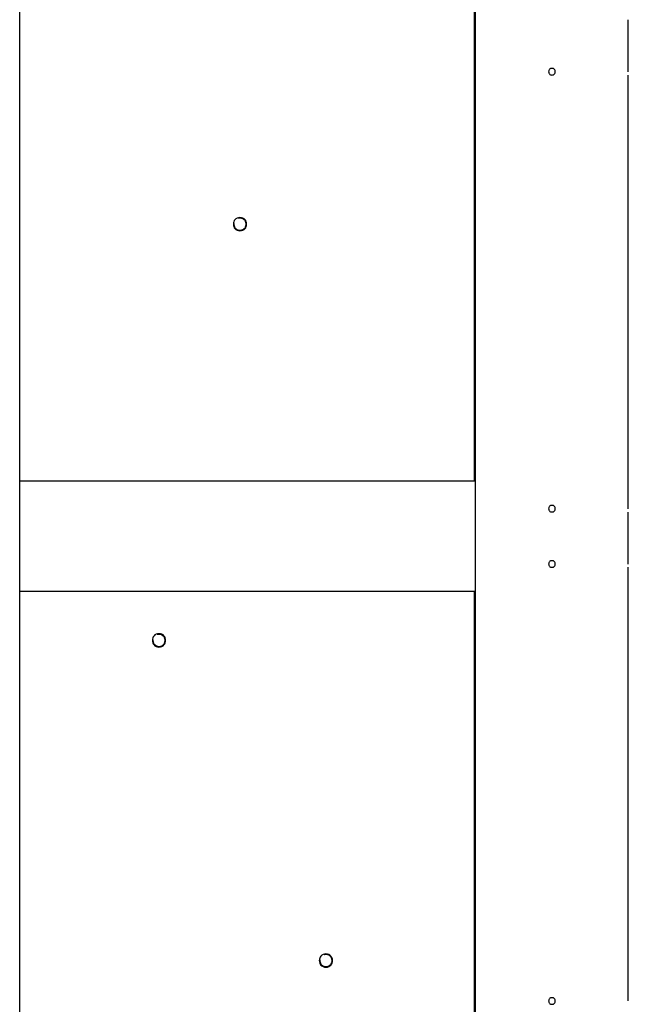
# Model space of a CAD drawing. Extents: x -43 to 43, y -24.5 to 24.5.
# Drawn here: x -5.8 to -0.3, y -12.6 to -3.7 of the extents above; entities that cross this region are included whole.
import ezdxf

# ---------------------------------------------------------------- set-up
doc = ezdxf.new("R2010")
doc.units = 0
doc.layers.get('0').update_dxf_attribs({"linetype": 'CONTINUOUS'})

msp = doc.modelspace()

# ---------------------------------------------------------------- linework, layer by layer
at = {"color": 0}
for points in [[(-5.8103, -21.4708), (-5.8103, 14.4504)], [(-1.7002, -7.8503), (-1.7002, 0.0499)], [(-1.6902, -16.0206), (-1.6902, 0.0499)], [(-0.3101, -4.1202), (-0.3101, -3.6802)], [(-1.0001, -4.1203), (-1.0001, -4.1203), (-1.0069, -4.1209), (-1.013, -4.1228), (-1.0182, -4.1257), (-1.0225, -4.1296), (-1.0257, -4.134), (-1.028, -4.1391), (-1.0294, -4.1445), (-1.03, -4.1502), (-1.0294, -4.1556), (-1.028, -4.1611), (-1.0257, -4.1662), (-1.0225, -4.1708), (-1.0182, -4.1745), (-1.0131, -4.1775), (-1.007, -4.1794), (-1.0001, -4.1802), (-1.0001, -4.1802), (-0.993, -4.1794), (-0.9869, -4.1775), (-0.9817, -4.1745), (-0.9776, -4.1708), (-0.9742, -4.1662), (-0.9719, -4.1611), (-0.9705, -4.1556), (-0.9701, -4.1502), (-0.9705, -4.1445), (-0.9719, -4.1391), (-0.9742, -4.134), (-0.9776, -4.1296), (-0.9817, -4.1257), (-0.9869, -4.1228), (-0.993, -4.1209), (-1.0001, -4.1204), (-1.0001, -4.1204), (-1.0001, -4.1203), (-1.0001, -4.1203), (-1.0001, -4.1203), (-1.0001, -4.1203), (-1.0001, -4.1203), (-1.0001, -4.1203), (-1.0001, -4.1203), (-1.0001, -4.1203), (-1.0001, -4.1203), (-1.0001, -4.1203), (-1.0001, -4.1203), (-1.0001, -4.1203), (-1.0001, -4.1203), (-1.0001, -4.1203), (-1.0001, -4.1203), (-1.0001, -4.1203)], [(-0.3107, -4.1502), (-0.3107, -4.1497), (-0.3107, -4.1493), (-0.3107, -4.1488), (-0.3107, -4.1483), (-0.3107, -4.1479), (-0.3107, -4.1473), (-0.3107, -4.1469), (-0.3107, -4.1464), (-0.3107, -4.1459), (-0.3107, -4.1455), (-0.3107, -4.145), (-0.3107, -4.1445), (-0.3107, -4.1441), (-0.3107, -4.1436), (-0.3107, -4.1431), (-0.3107, -4.1427), (-0.3107, -4.1422), (-0.3107, -4.1417), (-0.3106, -4.1413), (-0.3106, -4.1408), (-0.3106, -4.1404), (-0.3106, -4.14), (-0.3106, -4.1395), (-0.3106, -4.139), (-0.3106, -4.1386), (-0.3106, -4.1382), (-0.3106, -4.1377), (-0.3106, -4.1373), (-0.3106, -4.1369), (-0.3106, -4.1364), (-0.3106, -4.136), (-0.3106, -4.1356), (-0.3106, -4.1352), (-0.3106, -4.1348), (-0.3106, -4.1344), (-0.3106, -4.1339), (-0.3106, -4.1335), (-0.3106, -4.1331), (-0.3105, -4.1328), (-0.3105, -4.1324), (-0.3105, -4.132), (-0.3105, -4.1316), (-0.3105, -4.1312), (-0.3105, -4.1309), (-0.3105, -4.1305), (-0.3104, -4.1301), (-0.3104, -4.1298), (-0.3104, -4.1294), (-0.3104, -4.1291), (-0.3104, -4.1288), (-0.3104, -4.1284), (-0.3104, -4.1281), (-0.3104, -4.1278), (-0.3103, -4.1275), (-0.3103, -4.1272), (-0.3103, -4.1269), (-0.3103, -4.1266), (-0.3103, -4.1263), (-0.3103, -4.126), (-0.3103, -4.1257), (-0.3103, -4.1255), (-0.3103, -4.1252), (-0.3103, -4.1249), (-0.3103, -4.1247), (-0.3103, -4.1244), (-0.3103, -4.1242), (-0.3103, -4.1239), (-0.3103, -4.1237), (-0.3103, -4.1235), (-0.3102, -4.1233), (-0.3102, -4.1231), (-0.3102, -4.1229), (-0.3102, -4.1227), (-0.3102, -4.1225), (-0.3102, -4.1223), (-0.3102, -4.1221), (-0.3102, -4.122), (-0.3102, -4.1218), (-0.3102, -4.1217), (-0.3102, -4.1215), (-0.3101, -4.1214), (-0.3101, -4.1213), (-0.3101, -4.1211), (-0.3101, -4.1211), (-0.3101, -4.121), (-0.3101, -4.1208), (-0.3101, -4.1207), (-0.3101, -4.1207), (-0.3101, -4.1206), (-0.3101, -4.1205), (-0.3101, -4.1204), (-0.3101, -4.1204), (-0.3101, -4.1204), (-0.3101, -4.1203), (-0.3101, -4.1203), (-0.3101, -4.1203), (-0.3101, -4.1202), (-0.3101, -4.1202)], [(-0.3101, -8.0703), (-0.3101, -4.1802)], [(-3.8194, -5.4686), (-3.8194, -5.4686), (-3.8332, -5.4698), (-3.8455, -5.4736), (-3.8557, -5.4795), (-3.8643, -5.4872), (-3.8707, -5.4962), (-3.8755, -5.5063), (-3.8782, -5.5171), (-3.8793, -5.5284), (-3.8782, -5.5395), (-3.8755, -5.5504), (-3.8707, -5.5605), (-3.8643, -5.5696), (-3.8557, -5.5772), (-3.8455, -5.5832), (-3.8333, -5.587), (-3.8194, -5.5884), (-3.8194, -5.5884), (-3.8053, -5.587), (-3.7931, -5.5832), (-3.7828, -5.5772), (-3.7744, -5.5696), (-3.7678, -5.5605), (-3.7631, -5.5504), (-3.7603, -5.5395), (-3.7594, -5.5284), (-3.7603, -5.5171), (-3.7631, -5.5063), (-3.7678, -5.4962), (-3.7744, -5.4872), (-3.7828, -5.4795), (-3.7931, -5.4736), (-3.8053, -5.4698), (-3.8194, -5.4687), (-3.8194, -5.4687), (-3.8194, -5.4686), (-3.8194, -5.4686), (-3.8194, -5.4686), (-3.8194, -5.4686), (-3.8194, -5.4686), (-3.8194, -5.4686), (-3.8194, -5.4686), (-3.8194, -5.4686), (-3.8194, -5.4686), (-3.8194, -5.4686), (-3.8194, -5.4686), (-3.8194, -5.4686), (-3.8194, -5.4686), (-3.8194, -5.4686), (-3.8194, -5.4686), (-3.8194, -5.4686)], [(-3.822, -5.5835), (-3.822, -5.5835), (-3.8217, -5.5835), (-3.8216, -5.5835), (-3.8213, -5.5835), (-3.8213, -5.5835), (-3.821, -5.5835), (-3.821, -5.5835), (-3.8207, -5.5835), (-3.8207, -5.5835), (-3.8204, -5.5835), (-3.8202, -5.5835), (-3.8199, -5.5835), (-3.8199, -5.5835), (-3.8196, -5.5835), (-3.8196, -5.5835), (-3.8194, -5.5835), (-3.8194, -5.5835), (-3.8194, -5.5835), (-3.8137, -5.5832), (-3.8082, -5.5823), (-3.8029, -5.5809), (-3.7979, -5.5791), (-3.793, -5.5767), (-3.7886, -5.574), (-3.7843, -5.5708), (-3.7805, -5.5673), (-3.7768, -5.5633), (-3.7737, -5.559), (-3.7709, -5.5544), (-3.7687, -5.5497), (-3.7667, -5.5446), (-3.7655, -5.5394), (-3.7646, -5.5339), (-3.7645, -5.5285), (-3.7645, -5.5285), (-3.7646, -5.5228), (-3.7655, -5.5174), (-3.7667, -5.5121), (-3.7687, -5.5071), (-3.7709, -5.5022), (-3.7737, -5.4977), (-3.7768, -5.4934), (-3.7805, -5.4896), (-3.7843, -5.4859), (-3.7886, -5.4828), (-3.793, -5.48), (-3.7979, -5.4778), (-3.8029, -5.4758), (-3.8082, -5.4746), (-3.8137, -5.4737), (-3.8194, -5.4736), (-3.8194, -5.4736), (-3.8203, -5.4736), (-3.8212, -5.4736), (-3.8221, -5.4736), (-3.823, -5.4737), (-3.8239, -5.4737), (-3.8248, -5.4738), (-3.8257, -5.4738), (-3.8268, -5.4741), (-3.8277, -5.4741), (-3.8286, -5.4744), (-3.8295, -5.4745), (-3.8304, -5.4748), (-3.8313, -5.4749), (-3.8322, -5.4752), (-3.8331, -5.4755), (-3.8342, -5.4758)], [(-3.822, -5.5835), (-3.822, -5.5835), (-3.8217, -5.5835), (-3.8216, -5.5835), (-3.8213, -5.5835), (-3.8213, -5.5835), (-3.821, -5.5835), (-3.821, -5.5835), (-3.8207, -5.5835), (-3.8207, -5.5835), (-3.8204, -5.5835), (-3.8202, -5.5835), (-3.8199, -5.5835), (-3.8199, -5.5835), (-3.8196, -5.5835), (-3.8196, -5.5835), (-3.8194, -5.5835), (-3.8194, -5.5835), (-3.8194, -5.5835), (-3.8137, -5.5832), (-3.8082, -5.5823), (-3.8029, -5.5809), (-3.7979, -5.5791), (-3.793, -5.5767), (-3.7886, -5.574), (-3.7843, -5.5708), (-3.7805, -5.5673), (-3.7768, -5.5633), (-3.7737, -5.559), (-3.7709, -5.5544), (-3.7687, -5.5497), (-3.7667, -5.5446), (-3.7655, -5.5394), (-3.7646, -5.5339), (-3.7645, -5.5285), (-3.7645, -5.5285), (-3.7646, -5.5228), (-3.7655, -5.5174), (-3.7667, -5.5121), (-3.7687, -5.5071), (-3.7709, -5.5022), (-3.7737, -5.4977), (-3.7768, -5.4934), (-3.7805, -5.4896), (-3.7843, -5.4859), (-3.7886, -5.4828), (-3.793, -5.48), (-3.7979, -5.4778), (-3.8029, -5.4758), (-3.8082, -5.4746), (-3.8137, -5.4737), (-3.8194, -5.4736), (-3.8194, -5.4736), (-3.8203, -5.4736), (-3.8212, -5.4736), (-3.8221, -5.4736), (-3.823, -5.4737), (-3.8239, -5.4737), (-3.8248, -5.4738), (-3.8257, -5.4738), (-3.8268, -5.4741), (-3.8277, -5.4741), (-3.8286, -5.4744), (-3.8295, -5.4745), (-3.8304, -5.4748), (-3.8313, -5.4749), (-3.8322, -5.4752), (-3.8331, -5.4755), (-3.8342, -5.4758)], [(-3.8741, -5.523), (-3.8741, -5.523), (-3.8741, -5.5232), (-3.8741, -5.5235), (-3.8741, -5.5238), (-3.8741, -5.5241), (-3.8741, -5.5244), (-3.8741, -5.5247), (-3.8741, -5.525), (-3.8741, -5.5256), (-3.8741, -5.5259), (-3.8741, -5.5262), (-3.8741, -5.5265), (-3.8741, -5.527), (-3.8741, -5.5273), (-3.8741, -5.5276), (-3.8741, -5.5279), (-3.8743, -5.5285), (-3.8743, -5.5285), (-3.874, -5.5338), (-3.8731, -5.5391), (-3.8718, -5.5442), (-3.8701, -5.5492), (-3.8679, -5.5538), (-3.8653, -5.5583), (-3.8622, -5.5624), (-3.859, -5.5664), (-3.8552, -5.5699), (-3.8512, -5.5731), (-3.8469, -5.5759), (-3.8424, -5.5784), (-3.8375, -5.5803), (-3.8325, -5.5818), (-3.8272, -5.5829), (-3.822, -5.5835)], [(-3.8741, -5.523), (-3.8741, -5.523), (-3.8741, -5.5232), (-3.8741, -5.5235), (-3.8741, -5.5238), (-3.8741, -5.5241), (-3.8741, -5.5244), (-3.8741, -5.5247), (-3.8741, -5.525), (-3.8741, -5.5256), (-3.8741, -5.5259), (-3.8741, -5.5262), (-3.8741, -5.5265), (-3.8741, -5.527), (-3.8741, -5.5273), (-3.8741, -5.5276), (-3.8741, -5.5279), (-3.8743, -5.5285), (-3.8743, -5.5285), (-3.874, -5.5338), (-3.8731, -5.5391), (-3.8718, -5.5442), (-3.8701, -5.5492), (-3.8679, -5.5538), (-3.8653, -5.5583), (-3.8622, -5.5624), (-3.859, -5.5664), (-3.8552, -5.5699), (-3.8512, -5.5731), (-3.8469, -5.5759), (-3.8424, -5.5784), (-3.8375, -5.5803), (-3.8325, -5.5818), (-3.8272, -5.5829), (-3.822, -5.5835)], [(-1.6902, -7.8503), (-5.8103, -7.8503)], [(-1.0001, -8.0703), (-1.0001, -8.0703), (-1.0069, -8.0709), (-1.013, -8.0728), (-1.0182, -8.0757), (-1.0225, -8.0796), (-1.0257, -8.084), (-1.028, -8.0891), (-1.0294, -8.0945), (-1.03, -8.1002), (-1.0294, -8.1056), (-1.028, -8.1111), (-1.0257, -8.1162), (-1.0225, -8.1208), (-1.0182, -8.1245), (-1.0131, -8.1275), (-1.007, -8.1294), (-1.0001, -8.1302), (-1.0001, -8.1302), (-0.993, -8.1294), (-0.9869, -8.1275), (-0.9817, -8.1245), (-0.9776, -8.1208), (-0.9742, -8.1162), (-0.9719, -8.1111), (-0.9705, -8.1056), (-0.9701, -8.1002), (-0.9705, -8.0945), (-0.9719, -8.0891), (-0.9742, -8.084), (-0.9776, -8.0796), (-0.9817, -8.0757), (-0.9869, -8.0728), (-0.993, -8.0709), (-1.0001, -8.0704), (-1.0001, -8.0704), (-1.0001, -8.0703), (-1.0001, -8.0703), (-1.0001, -8.0703), (-1.0001, -8.0703), (-1.0001, -8.0703), (-1.0001, -8.0703), (-1.0001, -8.0703), (-1.0001, -8.0703), (-1.0001, -8.0703), (-1.0001, -8.0703), (-1.0001, -8.0703), (-1.0001, -8.0703), (-1.0001, -8.0703), (-1.0001, -8.0703), (-1.0001, -8.0703), (-1.0001, -8.0703)], [(-0.3107, -8.1003), (-0.3107, -8.0999), (-0.3107, -8.0994), (-0.3107, -8.0989), (-0.3107, -8.0985), (-0.3107, -8.098), (-0.3107, -8.0975), (-0.3107, -8.097), (-0.3107, -8.0965), (-0.3107, -8.0961), (-0.3107, -8.0956), (-0.3107, -8.0951), (-0.3107, -8.0947), (-0.3107, -8.0942), (-0.3107, -8.0937), (-0.3107, -8.0933), (-0.3107, -8.0928), (-0.3107, -8.0924), (-0.3107, -8.0919), (-0.3106, -8.0914), (-0.3106, -8.091), (-0.3106, -8.0905), (-0.3106, -8.0901), (-0.3106, -8.0896), (-0.3106, -8.0892), (-0.3106, -8.0887), (-0.3106, -8.0883), (-0.3106, -8.0879), (-0.3106, -8.0874), (-0.3106, -8.087), (-0.3106, -8.0865), (-0.3106, -8.0862), (-0.3106, -8.0857), (-0.3106, -8.0853), (-0.3106, -8.0849), (-0.3106, -8.0844), (-0.3106, -8.0841), (-0.3106, -8.0837), (-0.3106, -8.0833), (-0.3105, -8.0829), (-0.3105, -8.0825), (-0.3105, -8.0821), (-0.3105, -8.0817), (-0.3105, -8.0814), (-0.3105, -8.081), (-0.3105, -8.0807), (-0.3104, -8.0803), (-0.3104, -8.08), (-0.3104, -8.0796), (-0.3104, -8.0793), (-0.3104, -8.0789), (-0.3104, -8.0786), (-0.3104, -8.0783), (-0.3104, -8.0779), (-0.3103, -8.0776), (-0.3103, -8.0773), (-0.3103, -8.077), (-0.3103, -8.0767), (-0.3103, -8.0764), (-0.3103, -8.0762), (-0.3103, -8.0758), (-0.3103, -8.0756), (-0.3103, -8.0753), (-0.3103, -8.0751), (-0.3103, -8.0748), (-0.3103, -8.0745), (-0.3103, -8.0743), (-0.3103, -8.0741), (-0.3103, -8.0738), (-0.3103, -8.0736), (-0.3102, -8.0734), (-0.3102, -8.0732), (-0.3102, -8.073), (-0.3102, -8.0728), (-0.3102, -8.0727), (-0.3102, -8.0724), (-0.3102, -8.0723), (-0.3102, -8.0721), (-0.3102, -8.072), (-0.3102, -8.0718), (-0.3102, -8.0717), (-0.3101, -8.0715), (-0.3101, -8.0714), (-0.3101, -8.0713), (-0.3101, -8.0712), (-0.3101, -8.071), (-0.3101, -8.071), (-0.3101, -8.0709), (-0.3101, -8.0708), (-0.3101, -8.0707), (-0.3101, -8.0707), (-0.3101, -8.0706), (-0.3101, -8.0706), (-0.3101, -8.0705), (-0.3101, -8.0704), (-0.3101, -8.0704), (-0.3101, -8.0704), (-0.3101, -8.0703), (-0.3101, -8.0703)], [(-0.3101, -8.5704), (-0.3101, -8.1304)], [(-1.0001, -8.5704), (-1.0001, -8.5704), (-1.0069, -8.571), (-1.013, -8.5729), (-1.0182, -8.5758), (-1.0225, -8.5797), (-1.0257, -8.5841), (-1.028, -8.5892), (-1.0294, -8.5946), (-1.03, -8.6003), (-1.0294, -8.6057), (-1.028, -8.6112), (-1.0257, -8.6163), (-1.0225, -8.6209), (-1.0182, -8.6246), (-1.0131, -8.6276), (-1.007, -8.6295), (-1.0001, -8.6303), (-1.0001, -8.6303), (-0.993, -8.6295), (-0.9869, -8.6276), (-0.9817, -8.6246), (-0.9776, -8.6209), (-0.9742, -8.6163), (-0.9719, -8.6112), (-0.9705, -8.6057), (-0.9701, -8.6003), (-0.9705, -8.5946), (-0.9719, -8.5892), (-0.9742, -8.5841), (-0.9776, -8.5797), (-0.9817, -8.5758), (-0.9869, -8.5729), (-0.993, -8.571), (-1.0001, -8.5705), (-1.0001, -8.5705), (-1.0001, -8.5704), (-1.0001, -8.5704), (-1.0001, -8.5704), (-1.0001, -8.5704), (-1.0001, -8.5704), (-1.0001, -8.5704), (-1.0001, -8.5704), (-1.0001, -8.5704), (-1.0001, -8.5704), (-1.0001, -8.5704), (-1.0001, -8.5704), (-1.0001, -8.5704), (-1.0001, -8.5704), (-1.0001, -8.5704), (-1.0001, -8.5704), (-1.0001, -8.5704)], [(-0.3107, -8.6004), (-0.3107, -8.5999), (-0.3107, -8.5994), (-0.3107, -8.599), (-0.3107, -8.5985), (-0.3107, -8.598), (-0.3107, -8.5975), (-0.3107, -8.597), (-0.3107, -8.5966), (-0.3107, -8.5961), (-0.3107, -8.5956), (-0.3107, -8.5952), (-0.3107, -8.5947), (-0.3107, -8.5942), (-0.3107, -8.5938), (-0.3107, -8.5933), (-0.3107, -8.5928), (-0.3107, -8.5924), (-0.3107, -8.5919), (-0.3106, -8.5914), (-0.3106, -8.591), (-0.3106, -8.5905), (-0.3106, -8.5901), (-0.3106, -8.5897), (-0.3106, -8.5892), (-0.3106, -8.5887), (-0.3106, -8.5883), (-0.3106, -8.5879), (-0.3106, -8.5874), (-0.3106, -8.587), (-0.3106, -8.5866), (-0.3106, -8.5862), (-0.3106, -8.5857), (-0.3106, -8.5853), (-0.3106, -8.5849), (-0.3106, -8.5845), (-0.3106, -8.5841), (-0.3106, -8.5837), (-0.3106, -8.5833), (-0.3105, -8.5829), (-0.3105, -8.5825), (-0.3105, -8.5821), (-0.3105, -8.5818), (-0.3105, -8.5814), (-0.3105, -8.581), (-0.3105, -8.5807), (-0.3104, -8.5803), (-0.3104, -8.58), (-0.3104, -8.5796), (-0.3104, -8.5793), (-0.3104, -8.5789), (-0.3104, -8.5786), (-0.3104, -8.5783), (-0.3104, -8.578), (-0.3103, -8.5777), (-0.3103, -8.5773), (-0.3103, -8.577), (-0.3103, -8.5767), (-0.3103, -8.5764), (-0.3103, -8.5762), (-0.3103, -8.5759), (-0.3103, -8.5756), (-0.3103, -8.5753), (-0.3103, -8.5751), (-0.3103, -8.5748), (-0.3103, -8.5746), (-0.3103, -8.5743), (-0.3103, -8.5741), (-0.3103, -8.5739), (-0.3103, -8.5736), (-0.3102, -8.5735), (-0.3102, -8.5732), (-0.3102, -8.573), (-0.3102, -8.5729), (-0.3102, -8.5727), (-0.3102, -8.5725), (-0.3102, -8.5723), (-0.3102, -8.5722), (-0.3102, -8.572), (-0.3102, -8.5718), (-0.3102, -8.5717), (-0.3101, -8.5715), (-0.3101, -8.5715), (-0.3101, -8.5713), (-0.3101, -8.5712), (-0.3101, -8.5711), (-0.3101, -8.571), (-0.3101, -8.5709), (-0.3101, -8.5708), (-0.3101, -8.5708), (-0.3101, -8.5707), (-0.3101, -8.5706), (-0.3101, -8.5705), (-0.3101, -8.5705), (-0.3101, -8.5705), (-0.3101, -8.5705), (-0.3101, -8.5704), (-0.3101, -8.5704), (-0.3101, -8.5704)], [(-0.3101, -12.5205), (-0.3101, -8.6304)], [(-1.6902, -8.8504), (-5.8103, -8.8504)], [(-1.7002, -14.8506), (-1.7002, -8.8504)], [(-4.5516, -9.2311), (-4.5516, -9.2311), (-4.5654, -9.2323), (-4.5777, -9.2361), (-4.5879, -9.242), (-4.5965, -9.2497), (-4.6029, -9.2587), (-4.6077, -9.2688), (-4.6104, -9.2796), (-4.6115, -9.2909), (-4.6104, -9.302), (-4.6077, -9.3129), (-4.6029, -9.323), (-4.5965, -9.3321), (-4.5879, -9.3397), (-4.5777, -9.3457), (-4.5655, -9.3495), (-4.5516, -9.3509), (-4.5516, -9.3509), (-4.5375, -9.3495), (-4.5253, -9.3457), (-4.515, -9.3397), (-4.5066, -9.3321), (-4.5, -9.323), (-4.4953, -9.3129), (-4.4925, -9.302), (-4.4916, -9.2909), (-4.4925, -9.2796), (-4.4953, -9.2688), (-4.5, -9.2587), (-4.5066, -9.2497), (-4.515, -9.242), (-4.5253, -9.2361), (-4.5375, -9.2323), (-4.5516, -9.2312), (-4.5516, -9.2312), (-4.5516, -9.2311), (-4.5516, -9.2311), (-4.5516, -9.2311), (-4.5516, -9.2311), (-4.5516, -9.2311), (-4.5516, -9.2311), (-4.5516, -9.2311), (-4.5516, -9.2311), (-4.5516, -9.2311), (-4.5516, -9.2311), (-4.5516, -9.2311), (-4.5516, -9.2311), (-4.5516, -9.2311), (-4.5516, -9.2311), (-4.5516, -9.2311), (-4.5516, -9.2311)], [(-4.5542, -9.346), (-4.5542, -9.346), (-4.5539, -9.346), (-4.5538, -9.346), (-4.5535, -9.346), (-4.5535, -9.346), (-4.5532, -9.346), (-4.5532, -9.346), (-4.5529, -9.346), (-4.5529, -9.346), (-4.5526, -9.346), (-4.5524, -9.346), (-4.5521, -9.346), (-4.5521, -9.346), (-4.5518, -9.346), (-4.5518, -9.346), (-4.5516, -9.346), (-4.5516, -9.346), (-4.5516, -9.346), (-4.5459, -9.3457), (-4.5404, -9.3448), (-4.5351, -9.3434), (-4.5301, -9.3416), (-4.5252, -9.3392), (-4.5208, -9.3365), (-4.5165, -9.3333), (-4.5127, -9.3298), (-4.509, -9.3258), (-4.5059, -9.3215), (-4.5031, -9.3169), (-4.5009, -9.3122), (-4.4989, -9.3071), (-4.4977, -9.3019), (-4.4968, -9.2964), (-4.4967, -9.291), (-4.4967, -9.291), (-4.4968, -9.2853), (-4.4977, -9.2799), (-4.4989, -9.2746), (-4.5009, -9.2696), (-4.5031, -9.2647), (-4.5059, -9.2602), (-4.509, -9.2559), (-4.5127, -9.2521), (-4.5165, -9.2484), (-4.5208, -9.2453), (-4.5252, -9.2425), (-4.5301, -9.2403), (-4.5351, -9.2383), (-4.5404, -9.2371), (-4.5459, -9.2362), (-4.5516, -9.2361), (-4.5516, -9.2361), (-4.5525, -9.2361), (-4.5534, -9.2361), (-4.5543, -9.2361), (-4.5552, -9.2362), (-4.5561, -9.2362), (-4.557, -9.2363), (-4.5579, -9.2363), (-4.5591, -9.2366), (-4.56, -9.2366), (-4.5609, -9.2369), (-4.5618, -9.237), (-4.5629, -9.2373), (-4.5638, -9.2374), (-4.5647, -9.2377), (-4.5656, -9.238), (-4.5667, -9.2383)], [(-4.5542, -9.346), (-4.5542, -9.346), (-4.5539, -9.346), (-4.5538, -9.346), (-4.5535, -9.346), (-4.5535, -9.346), (-4.5532, -9.346), (-4.5532, -9.346), (-4.5529, -9.346), (-4.5529, -9.346), (-4.5526, -9.346), (-4.5524, -9.346), (-4.5521, -9.346), (-4.5521, -9.346), (-4.5518, -9.346), (-4.5518, -9.346), (-4.5516, -9.346), (-4.5516, -9.346), (-4.5516, -9.346), (-4.5459, -9.3457), (-4.5404, -9.3448), (-4.5351, -9.3434), (-4.5301, -9.3416), (-4.5252, -9.3392), (-4.5208, -9.3365), (-4.5165, -9.3333), (-4.5127, -9.3298), (-4.509, -9.3258), (-4.5059, -9.3215), (-4.5031, -9.3169), (-4.5009, -9.3122), (-4.4989, -9.3071), (-4.4977, -9.3019), (-4.4968, -9.2964), (-4.4967, -9.291), (-4.4967, -9.291), (-4.4968, -9.2853), (-4.4977, -9.2799), (-4.4989, -9.2746), (-4.5009, -9.2696), (-4.5031, -9.2647), (-4.5059, -9.2602), (-4.509, -9.2559), (-4.5127, -9.2521), (-4.5165, -9.2484), (-4.5208, -9.2453), (-4.5252, -9.2425), (-4.5301, -9.2403), (-4.5351, -9.2383), (-4.5404, -9.2371), (-4.5459, -9.2362), (-4.5516, -9.2361), (-4.5516, -9.2361), (-4.5525, -9.2361), (-4.5534, -9.2361), (-4.5543, -9.2361), (-4.5552, -9.2362), (-4.5561, -9.2362), (-4.557, -9.2363), (-4.5579, -9.2363), (-4.5591, -9.2366), (-4.56, -9.2366), (-4.5609, -9.2369), (-4.5618, -9.237), (-4.5629, -9.2373), (-4.5638, -9.2374), (-4.5647, -9.2377), (-4.5656, -9.238), (-4.5667, -9.2383)], [(-4.6063, -9.2857), (-4.6063, -9.2857), (-4.6063, -9.2859), (-4.6063, -9.2862), (-4.6063, -9.2865), (-4.6063, -9.2868), (-4.6063, -9.2871), (-4.6063, -9.2874), (-4.6063, -9.2877), (-4.6064, -9.2882), (-4.6064, -9.2885), (-4.6064, -9.2888), (-4.6064, -9.2891), (-4.6064, -9.2895), (-4.6064, -9.2898), (-4.6064, -9.2901), (-4.6064, -9.2904), (-4.6066, -9.291), (-4.6066, -9.291), (-4.6063, -9.2963), (-4.6054, -9.3016), (-4.6041, -9.3067), (-4.6024, -9.3117), (-4.6002, -9.3163), (-4.5976, -9.3208), (-4.5945, -9.3249), (-4.5913, -9.3289), (-4.5875, -9.3324), (-4.5835, -9.3356), (-4.5791, -9.3384), (-4.5746, -9.3409), (-4.5697, -9.3428), (-4.5647, -9.3443), (-4.5594, -9.3454), (-4.5542, -9.346)], [(-4.6063, -9.2857), (-4.6063, -9.2857), (-4.6063, -9.2859), (-4.6063, -9.2862), (-4.6063, -9.2865), (-4.6063, -9.2868), (-4.6063, -9.2871), (-4.6063, -9.2874), (-4.6063, -9.2877), (-4.6064, -9.2882), (-4.6064, -9.2885), (-4.6064, -9.2888), (-4.6064, -9.2891), (-4.6064, -9.2895), (-4.6064, -9.2898), (-4.6064, -9.2901), (-4.6064, -9.2904), (-4.6066, -9.291), (-4.6066, -9.291), (-4.6063, -9.2963), (-4.6054, -9.3016), (-4.6041, -9.3067), (-4.6024, -9.3117), (-4.6002, -9.3163), (-4.5976, -9.3208), (-4.5945, -9.3249), (-4.5913, -9.3289), (-4.5875, -9.3324), (-4.5835, -9.3356), (-4.5791, -9.3384), (-4.5746, -9.3409), (-4.5697, -9.3428), (-4.5647, -9.3443), (-4.5594, -9.3454), (-4.5542, -9.346)], [(-3.0426, -12.1252), (-3.0426, -12.1252), (-3.0564, -12.1264), (-3.0687, -12.1303), (-3.0789, -12.1362), (-3.0875, -12.1439), (-3.0939, -12.1529), (-3.0987, -12.163), (-3.1014, -12.1738), (-3.1025, -12.1851), (-3.1014, -12.1962), (-3.0987, -12.2071), (-3.0939, -12.2172), (-3.0875, -12.2263), (-3.0789, -12.2339), (-3.0687, -12.2399), (-3.0564, -12.2437), (-3.0426, -12.2451), (-3.0426, -12.2451), (-3.0285, -12.2437), (-3.0163, -12.2399), (-3.006, -12.2339), (-2.9976, -12.2263), (-2.991, -12.2172), (-2.9863, -12.2071), (-2.9835, -12.1962), (-2.9826, -12.1851), (-2.9835, -12.1738), (-2.9863, -12.163), (-2.991, -12.1529), (-2.9976, -12.1439), (-3.006, -12.1362), (-3.0163, -12.1303), (-3.0285, -12.1264), (-3.0426, -12.1253), (-3.0426, -12.1253), (-3.0426, -12.1252), (-3.0426, -12.1252), (-3.0426, -12.1252), (-3.0426, -12.1252), (-3.0426, -12.1252), (-3.0426, -12.1252), (-3.0426, -12.1252), (-3.0426, -12.1252), (-3.0426, -12.1252), (-3.0426, -12.1252), (-3.0426, -12.1252), (-3.0426, -12.1252), (-3.0426, -12.1252), (-3.0426, -12.1252), (-3.0426, -12.1252), (-3.0426, -12.1252)], [(-3.0973, -12.1796), (-3.0973, -12.1796), (-3.0973, -12.1798), (-3.0973, -12.1801), (-3.0973, -12.1804), (-3.0973, -12.1808), (-3.0973, -12.1811), (-3.0973, -12.1814), (-3.0973, -12.1817), (-3.0973, -12.1823), (-3.0973, -12.1826), (-3.0973, -12.1829), (-3.0973, -12.1832), (-3.0973, -12.1837), (-3.0973, -12.184), (-3.0973, -12.1843), (-3.0973, -12.1846), (-3.0975, -12.1852), (-3.0975, -12.1852), (-3.0972, -12.1905), (-3.0963, -12.1958), (-3.095, -12.2009), (-3.0933, -12.2059), (-3.0911, -12.2105), (-3.0885, -12.215), (-3.0854, -12.2191), (-3.0822, -12.2231), (-3.0784, -12.2265), (-3.0744, -12.2297), (-3.07, -12.2325), (-3.0655, -12.235), (-3.0606, -12.2369), (-3.0556, -12.2384), (-3.0503, -12.2395), (-3.0451, -12.2401)], [(-3.0973, -12.1796), (-3.0973, -12.1796), (-3.0973, -12.1798), (-3.0973, -12.1801), (-3.0973, -12.1804), (-3.0973, -12.1808), (-3.0973, -12.1811), (-3.0973, -12.1814), (-3.0973, -12.1817), (-3.0973, -12.1823), (-3.0973, -12.1826), (-3.0973, -12.1829), (-3.0973, -12.1832), (-3.0973, -12.1837), (-3.0973, -12.184), (-3.0973, -12.1843), (-3.0973, -12.1846), (-3.0975, -12.1852), (-3.0975, -12.1852), (-3.0972, -12.1905), (-3.0963, -12.1958), (-3.095, -12.2009), (-3.0933, -12.2059), (-3.0911, -12.2105), (-3.0885, -12.215), (-3.0854, -12.2191), (-3.0822, -12.2231), (-3.0784, -12.2265), (-3.0744, -12.2297), (-3.07, -12.2325), (-3.0655, -12.235), (-3.0606, -12.2369), (-3.0556, -12.2384), (-3.0503, -12.2395), (-3.0451, -12.2401)], [(-3.0451, -12.2401), (-3.0451, -12.2401), (-3.0448, -12.2401), (-3.0447, -12.2401), (-3.0444, -12.2401), (-3.0444, -12.2401), (-3.0441, -12.2401), (-3.0441, -12.2401), (-3.0438, -12.2401), (-3.0438, -12.2401), (-3.0435, -12.2401), (-3.0434, -12.2401), (-3.0431, -12.2401), (-3.0431, -12.2401), (-3.0428, -12.2401), (-3.0428, -12.2401), (-3.0426, -12.2401), (-3.0426, -12.2401), (-3.0426, -12.2401), (-3.0369, -12.2398), (-3.0314, -12.2389), (-3.0261, -12.2375), (-3.0211, -12.2357), (-3.0162, -12.2333), (-3.0117, -12.2306), (-3.0074, -12.2274), (-3.0036, -12.2239), (-2.9999, -12.2199), (-2.9968, -12.2157), (-2.994, -12.2111), (-2.9918, -12.2064), (-2.9898, -12.2013), (-2.9886, -12.1961), (-2.9877, -12.1906), (-2.9876, -12.1852), (-2.9876, -12.1852), (-2.9877, -12.1795), (-2.9886, -12.174), (-2.9898, -12.1687), (-2.9918, -12.1637), (-2.994, -12.1588), (-2.9968, -12.1544), (-2.9999, -12.1501), (-3.0036, -12.1463), (-3.0074, -12.1426), (-3.0117, -12.1395), (-3.0162, -12.1367), (-3.0211, -12.1345), (-3.0261, -12.1325), (-3.0314, -12.1313), (-3.0369, -12.1304), (-3.0426, -12.1303), (-3.0426, -12.1303), (-3.0435, -12.1303), (-3.0444, -12.1303), (-3.0453, -12.1303), (-3.0462, -12.1304), (-3.0471, -12.1304), (-3.048, -12.1305), (-3.0489, -12.1305), (-3.05, -12.1308), (-3.0509, -12.1308), (-3.0518, -12.1311), (-3.0527, -12.1311), (-3.0536, -12.1314), (-3.0545, -12.1315), (-3.0554, -12.1318), (-3.0563, -12.1321), (-3.0574, -12.1324)], [(-3.0451, -12.2401), (-3.0451, -12.2401), (-3.0448, -12.2401), (-3.0447, -12.2401), (-3.0444, -12.2401), (-3.0444, -12.2401), (-3.0441, -12.2401), (-3.0441, -12.2401), (-3.0438, -12.2401), (-3.0438, -12.2401), (-3.0435, -12.2401), (-3.0434, -12.2401), (-3.0431, -12.2401), (-3.0431, -12.2401), (-3.0428, -12.2401), (-3.0428, -12.2401), (-3.0426, -12.2401), (-3.0426, -12.2401), (-3.0426, -12.2401), (-3.0369, -12.2398), (-3.0314, -12.2389), (-3.0261, -12.2375), (-3.0211, -12.2357), (-3.0162, -12.2333), (-3.0117, -12.2306), (-3.0074, -12.2274), (-3.0036, -12.2239), (-2.9999, -12.2199), (-2.9968, -12.2157), (-2.994, -12.2111), (-2.9918, -12.2064), (-2.9898, -12.2013), (-2.9886, -12.1961), (-2.9877, -12.1906), (-2.9876, -12.1852), (-2.9876, -12.1852), (-2.9877, -12.1795), (-2.9886, -12.174), (-2.9898, -12.1687), (-2.9918, -12.1637), (-2.994, -12.1588), (-2.9968, -12.1544), (-2.9999, -12.1501), (-3.0036, -12.1463), (-3.0074, -12.1426), (-3.0117, -12.1395), (-3.0162, -12.1367), (-3.0211, -12.1345), (-3.0261, -12.1325), (-3.0314, -12.1313), (-3.0369, -12.1304), (-3.0426, -12.1303), (-3.0426, -12.1303), (-3.0435, -12.1303), (-3.0444, -12.1303), (-3.0453, -12.1303), (-3.0462, -12.1304), (-3.0471, -12.1304), (-3.048, -12.1305), (-3.0489, -12.1305), (-3.05, -12.1308), (-3.0509, -12.1308), (-3.0518, -12.1311), (-3.0527, -12.1311), (-3.0536, -12.1314), (-3.0545, -12.1315), (-3.0554, -12.1318), (-3.0563, -12.1321), (-3.0574, -12.1324)], [(-1.0001, -12.5205), (-1.0001, -12.5205), (-1.0069, -12.5211), (-1.013, -12.523), (-1.0182, -12.5259), (-1.0225, -12.5298), (-1.0257, -12.5342), (-1.028, -12.5393), (-1.0294, -12.5447), (-1.03, -12.5504), (-1.0294, -12.5558), (-1.028, -12.5613), (-1.0257, -12.5664), (-1.0225, -12.571), (-1.0182, -12.5747), (-1.0131, -12.5777), (-1.007, -12.5796), (-1.0001, -12.5804), (-1.0001, -12.5804), (-0.993, -12.5796), (-0.9869, -12.5777), (-0.9817, -12.5747), (-0.9776, -12.571), (-0.9742, -12.5664), (-0.9719, -12.5613), (-0.9705, -12.5558), (-0.9701, -12.5504), (-0.9705, -12.5447), (-0.9719, -12.5393), (-0.9742, -12.5342), (-0.9776, -12.5298), (-0.9817, -12.5259), (-0.9869, -12.523), (-0.993, -12.5211), (-1.0001, -12.5206), (-1.0001, -12.5206), (-1.0001, -12.5205), (-1.0001, -12.5205), (-1.0001, -12.5205), (-1.0001, -12.5205), (-1.0001, -12.5205), (-1.0001, -12.5205), (-1.0001, -12.5205), (-1.0001, -12.5205), (-1.0001, -12.5205), (-1.0001, -12.5205), (-1.0001, -12.5205), (-1.0001, -12.5205), (-1.0001, -12.5205), (-1.0001, -12.5205), (-1.0001, -12.5205), (-1.0001, -12.5205)], [(-0.3107, -12.5505), (-0.3107, -12.55), (-0.3107, -12.5496), (-0.3107, -12.5491), (-0.3107, -12.5486), (-0.3107, -12.5481), (-0.3107, -12.5476), (-0.3107, -12.5472), (-0.3107, -12.5467), (-0.3107, -12.5462), (-0.3107, -12.5458), (-0.3107, -12.5453), (-0.3107, -12.5448), (-0.3107, -12.5444), (-0.3107, -12.5439), (-0.3107, -12.5435), (-0.3107, -12.543), (-0.3107, -12.5425), (-0.3107, -12.5421), (-0.3106, -12.5416), (-0.3106, -12.5411), (-0.3106, -12.5407), (-0.3106, -12.5402), (-0.3106, -12.5398), (-0.3106, -12.5393), (-0.3106, -12.5389), (-0.3106, -12.5385), (-0.3106, -12.538), (-0.3106, -12.5376), (-0.3106, -12.5372), (-0.3106, -12.5367), (-0.3106, -12.5363), (-0.3106, -12.5359), (-0.3106, -12.5355), (-0.3106, -12.535), (-0.3106, -12.5346), (-0.3106, -12.5342), (-0.3106, -12.5338), (-0.3106, -12.5335), (-0.3105, -12.5331), (-0.3105, -12.5327), (-0.3105, -12.5323), (-0.3105, -12.5319), (-0.3105, -12.5315), (-0.3105, -12.5311), (-0.3105, -12.5308), (-0.3104, -12.5304), (-0.3104, -12.5301), (-0.3104, -12.5297), (-0.3104, -12.5294), (-0.3104, -12.529), (-0.3104, -12.5287), (-0.3104, -12.5284), (-0.3104, -12.5281), (-0.3103, -12.5278), (-0.3103, -12.5275), (-0.3103, -12.5272), (-0.3103, -12.5269), (-0.3103, -12.5266), (-0.3103, -12.5263), (-0.3103, -12.526), (-0.3103, -12.5257), (-0.3103, -12.5255), (-0.3103, -12.5252), (-0.3103, -12.5249), (-0.3103, -12.5247), (-0.3103, -12.5245), (-0.3103, -12.5242), (-0.3103, -12.524), (-0.3103, -12.5238), (-0.3102, -12.5235), (-0.3102, -12.5234), (-0.3102, -12.5232), (-0.3102, -12.523), (-0.3102, -12.5228), (-0.3102, -12.5226), (-0.3102, -12.5225), (-0.3102, -12.5223), (-0.3102, -12.5221), (-0.3102, -12.522), (-0.3102, -12.5218), (-0.3101, -12.5217), (-0.3101, -12.5216), (-0.3101, -12.5214), (-0.3101, -12.5214), (-0.3101, -12.5212), (-0.3101, -12.5211), (-0.3101, -12.5211), (-0.3101, -12.521), (-0.3101, -12.5209), (-0.3101, -12.5208), (-0.3101, -12.5208), (-0.3101, -12.5207), (-0.3101, -12.5207), (-0.3101, -12.5206), (-0.3101, -12.5206), (-0.3101, -12.5205), (-0.3101, -12.5205), (-0.3101, -12.5205)]]:
    msp.add_lwpolyline(points, dxfattribs=at)

doc.saveas('drawing.dxf')
